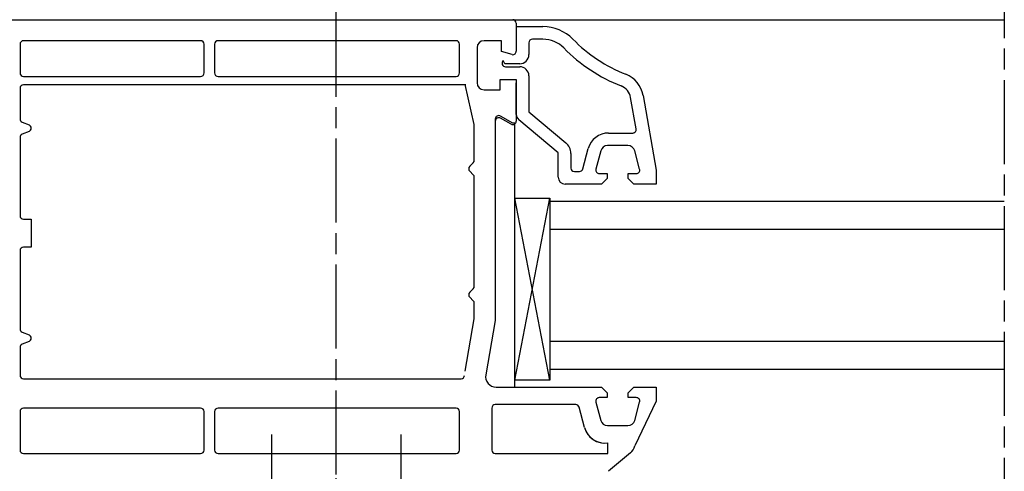
# Model space of a CAD drawing. Units: millimetres. Extents: x 37991 to 38587, y 32375 to 33215.
# Drawn here: x 38287 to 38428, y 32730 to 32794 of the extents above; entities that cross this region are included whole.
import ezdxf

# ---------------------------------------------------------------- set-up
doc = ezdxf.new("R2010")
doc.units = ezdxf.units.MM
doc.linetypes.add('CENTERLINE', pattern=[30, 12, -1.5, 3, -1.5, 12])

msp = doc.modelspace()

# ---------------------------------------------------------------- linework, layer by layer
at = {"linetype": 'CENTERLINE'}
for p, q in [((38332.566, 32792.331), (38332.566, 32838.644)), ((38332.566, 32729.331), (38332.566, 32809.626)), ((38428.046, 32803.706), (38428.046, 32716.443)), ((38323.316, 32735.038), (38323.316, 32721.174)), ((38341.816, 32735.038), (38341.816, 32722.354)), ((38332.566, 32676.331), (38332.566, 32730.259))]:
    msp.add_line(p, q, dxfattribs=at)
at = {"linetype": 'Continuous'}
for p, q in [((38252.699, 32794.331), (38357.808, 32794.331)), ((38357.808, 32794.331), (38428.046, 32794.331)), ((38358.308, 32793.831), (38358.308, 32789.831)), ((38358.308, 32793.831), (38358.308, 32789.831)), ((38358.308, 32793.338), (38362.115, 32793.338)), ((38313.2, 32791.331), (38287.899, 32791.331)), ((38313.2, 32791.331), (38287.899, 32791.331)), ((38349.7, 32791.331), (38315.7, 32791.331)), ((38349.7, 32791.331), (38315.7, 32791.331)), ((38356.179, 32791.331), (38353.702, 32791.331)), ((38356.179, 32791.331), (38353.702, 32791.331)), ((38356.179, 32789.764), (38356.179, 32791.331)), ((38356.179, 32789.764), (38356.179, 32791.331)), ((38360.108, 32791.038), (38360.108, 32789.338)), ((38362.115, 32791.538), (38360.608, 32791.538)), ((38287.399, 32790.831), (38287.399, 32786.731)), ((38287.399, 32790.831), (38287.399, 32786.731)), ((38313.7, 32786.731), (38313.7, 32790.831)), ((38313.7, 32786.731), (38313.7, 32790.831)), ((38315.2, 32790.831), (38315.2, 32786.731)), ((38315.2, 32790.831), (38315.2, 32786.731)), ((38350.2, 32786.731), (38350.2, 32790.831)), ((38350.2, 32786.731), (38350.2, 32790.831)), ((38352.702, 32790.331), (38352.702, 32785.306)), ((38352.702, 32790.331), (38352.702, 32785.306)), ((38357.721, 32789.338), (38356.179, 32789.764)), ((38357.721, 32789.338), (38356.179, 32789.764)), ((38356.67, 32788.038), (38356.431, 32788.479)), ((38358.808, 32788.038), (38356.67, 32788.038)), ((38356.772, 32787.614), (38358.808, 32787.614)), ((38287.899, 32786.231), (38313.2, 32786.231)), ((38287.899, 32786.231), (38313.2, 32786.231)), ((38315.7, 32786.231), (38349.7, 32786.231)), ((38315.7, 32786.231), (38349.7, 32786.231)), ((38356.002, 32785.806), (38358.308, 32785.806)), ((38356.002, 32784.306), (38356.002, 32785.806)), ((38356.002, 32784.306), (38356.002, 32785.806)), ((38356.002, 32785.806), (38358.308, 32785.806)), ((38358.308, 32785.806), (38358.308, 32779.831)), ((38358.308, 32785.806), (38358.308, 32779.831)), ((38358.308, 32780.805), (38358.308, 32785.314)), ((38360.108, 32786.314), (38360.108, 32781.178)), ((38287.399, 32784.531), (38287.399, 32780.164)), ((38287.399, 32784.531), (38287.399, 32780.164)), ((38351.088, 32785.031), (38287.899, 32785.031)), ((38350.989, 32785.031), (38287.899, 32785.031)), ((38352.308, 32779.331), (38350.989, 32785.089)), ((38353.702, 32784.306), (38356.002, 32784.306)), ((38353.702, 32784.306), (38356.002, 32784.306)), ((38375.442, 32778.725), (38374.653, 32783.2)), ((38376.426, 32783.513), (38378.308, 32772.838)), ((38360.108, 32781.178), (38365.394, 32776.743)), ((38287.707, 32779.703), (38288.692, 32779.292)), ((38287.707, 32779.703), (38288.692, 32779.292)), ((38355.308, 32780.131), (38355.308, 32776.131)), ((38355.308, 32779.831), (38355.308, 32751.331)), ((38355.308, 32779.831), (38355.308, 32751.331)), ((38357.808, 32779.553), (38356.058, 32780.564)), ((38356.058, 32780.564), (38356.058, 32780.564)), ((38357.558, 32779.398), (38356.058, 32780.264)), ((38357.558, 32779.398), (38356.058, 32780.264)), ((38364.308, 32775.304), (38358.665, 32780.039)), ((38288.692, 32778.369), (38287.707, 32777.959)), ((38288.692, 32778.369), (38287.707, 32777.959)), ((38352.308, 32774.239), (38352.308, 32779.331)), ((38352.308, 32774.239), (38352.308, 32779.331)), ((38358.108, 32779.553), (38357.808, 32779.553)), ((38358.108, 32741.831), (38358.108, 32779.553)), ((38287.399, 32777.497), (38287.399, 32766.331)), ((38287.399, 32777.497), (38287.399, 32766.331)), ((38371.501, 32778.138), (38374.95, 32778.138)), ((38367.824, 32773.009), (38368.603, 32775.915)), ((38370.381, 32775.597), (38369.677, 32772.968)), ((38374.269, 32776.338), (38371.347, 32776.338)), ((38375.94, 32772.968), (38375.235, 32775.597)), ((38364.308, 32771.838), (38364.308, 32775.304)), ((38366.108, 32775.21), (38366.108, 32773.138)), ((38351.657, 32773.386), (38352.16, 32773.884)), ((38351.657, 32773.386), (38352.16, 32773.884)), ((38352.16, 32772.178), (38351.657, 32772.675)), ((38352.16, 32772.178), (38351.657, 32772.675)), ((38378.308, 32772.838), (38378.308, 32770.838)), ((38352.308, 32756.239), (38352.308, 32771.822)), ((38352.308, 32756.239), (38352.308, 32771.822)), ((38366.608, 32772.638), (38367.341, 32772.638)), ((38370.16, 32772.338), (38371.308, 32772.338)), ((38371.308, 32771.638), (38370.508, 32770.838)), ((38371.308, 32772.338), (38371.308, 32771.638)), ((38374.308, 32772.338), (38375.457, 32772.338)), ((38374.308, 32771.638), (38374.308, 32772.338)), ((38375.108, 32770.838), (38374.308, 32771.638)), ((38370.508, 32770.838), (38365.308, 32770.838)), ((38378.308, 32770.838), (38375.108, 32770.838)), ((38363.108, 32742.831), (38358.108, 32768.831)), ((38358.108, 32768.831), (38363.108, 32768.831)), ((38358.108, 32742.831), (38363.108, 32768.831)), ((38363.108, 32768.831), (38363.108, 32742.831)), ((38428.046, 32768.337), (38363.108, 32768.337)), ((38287.899, 32765.831), (38288.999, 32765.831)), ((38287.899, 32765.831), (38288.999, 32765.831)), ((38288.999, 32765.831), (38288.999, 32761.831)), ((38428.046, 32764.337), (38363.108, 32764.337)), ((38288.999, 32761.831), (38287.899, 32761.831)), ((38288.999, 32761.831), (38287.899, 32761.831)), ((38287.399, 32761.331), (38287.399, 32750.164)), ((38287.399, 32761.331), (38287.399, 32750.164)), ((38351.657, 32755.386), (38352.16, 32755.884)), ((38351.657, 32755.386), (38352.16, 32755.884)), ((38352.16, 32754.178), (38351.657, 32754.675)), ((38352.16, 32754.178), (38351.657, 32754.675)), ((38352.308, 32751.593), (38352.308, 32753.822)), ((38352.308, 32751.593), (38352.308, 32753.822)), ((38350.989, 32744.112), (38352.308, 32751.593)), ((38350.989, 32744.112), (38352.308, 32751.593)), ((38355.308, 32751.331), (38353.943, 32743.591)), ((38355.308, 32751.331), (38353.943, 32743.591)), ((38287.707, 32749.703), (38288.692, 32749.292)), ((38287.707, 32749.703), (38288.692, 32749.292)), ((38287.399, 32747.497), (38287.399, 32743.531)), ((38287.399, 32747.497), (38287.399, 32743.531)), ((38288.692, 32748.369), (38287.707, 32747.959)), ((38288.692, 32748.369), (38287.707, 32747.959)), ((38428.046, 32748.337), (38363.108, 32748.337)), ((38428.046, 32744.337), (38363.108, 32744.337)), ((38287.899, 32743.031), (38350.425, 32743.031)), ((38287.899, 32743.031), (38350.425, 32743.031)), ((38355.421, 32741.831), (38370.508, 32741.831)), ((38355.421, 32741.831), (38370.508, 32741.831)), ((38355.608, 32741.831), (38358.108, 32741.831)), ((38363.108, 32742.831), (38358.108, 32742.831)), ((38370.508, 32741.831), (38371.308, 32741.031)), ((38370.508, 32741.831), (38371.308, 32741.031)), ((38374.308, 32741.031), (38375.108, 32741.831)), ((38374.308, 32741.031), (38375.108, 32741.831)), ((38375.108, 32741.831), (38378.308, 32741.831)), ((38375.108, 32741.831), (38378.308, 32741.831)), ((38378.308, 32741.831), (38378.308, 32739.831)), ((38378.308, 32741.831), (38378.308, 32739.831)), ((38371.308, 32740.331), (38370.16, 32740.331)), ((38371.308, 32740.331), (38370.16, 32740.331)), ((38371.308, 32741.031), (38371.308, 32740.331)), ((38371.308, 32741.031), (38371.308, 32740.331)), ((38374.308, 32740.331), (38374.308, 32741.031)), ((38374.308, 32740.331), (38374.308, 32741.031)), ((38375.457, 32740.331), (38374.308, 32740.331)), ((38375.457, 32740.331), (38374.308, 32740.331)), ((38366.804, 32739.331), (38355.308, 32739.331)), ((38366.804, 32739.331), (38355.308, 32739.331)), ((38368.066, 32736.054), (38367.287, 32738.96)), ((38368.066, 32736.054), (38367.287, 32738.96)), ((38369.677, 32739.701), (38370.381, 32737.072)), ((38369.677, 32739.701), (38370.381, 32737.072)), ((38375.235, 32737.072), (38375.94, 32739.701)), ((38375.235, 32737.072), (38375.94, 32739.701)), ((38378.308, 32739.831), (38375.256, 32733.44)), ((38378.308, 32739.831), (38375.256, 32733.44)), ((38287.399, 32738.331), (38287.399, 32732.831)), ((38287.399, 32738.331), (38287.399, 32732.831)), ((38313.2, 32738.831), (38287.899, 32738.831)), ((38313.2, 32738.831), (38287.899, 32738.831)), ((38313.7, 32732.831), (38313.7, 32738.331)), ((38313.7, 32732.831), (38313.7, 32738.331)), ((38315.2, 32738.331), (38315.2, 32732.831)), ((38315.2, 32738.331), (38315.2, 32732.831)), ((38349.7, 32738.831), (38315.7, 32738.831)), ((38349.7, 32738.831), (38315.7, 32738.831)), ((38350.2, 32732.831), (38350.2, 32738.331)), ((38350.2, 32732.831), (38350.2, 32738.331)), ((38354.808, 32738.831), (38354.808, 32732.831)), ((38371.347, 32736.331), (38374.269, 32736.331)), ((38371.347, 32736.331), (38374.269, 32736.331)), ((38371.398, 32732.331), (38371.398, 32733.862)), ((38287.899, 32732.331), (38313.2, 32732.331)), ((38287.899, 32732.331), (38313.2, 32732.331)), ((38315.7, 32732.331), (38349.7, 32732.331)), ((38315.7, 32732.331), (38349.7, 32732.331)), ((38355.308, 32732.331), (38371.398, 32732.331)), ((38374.61, 32732.425), (38371.479, 32729.799)), ((38374.61, 32732.425), (38371.479, 32729.799))]:
    msp.add_line(p, q, dxfattribs=at)
for centre, radius, start, end in [((38357.808, 32793.831), 0.5, 0, 90), ((38357.808, 32793.831), 0.5, 0, 90), ((38362.115, 32787.338), 6, 44.58187, 90), ((38287.899, 32790.831), 0.5, 90, 180), ((38287.899, 32790.831), 0.5, 90, 180), ((38313.2, 32790.831), 0.5, 0, 90), ((38313.2, 32790.831), 0.5, 0, 90), ((38315.7, 32790.831), 0.5, 90, 180), ((38315.7, 32790.831), 0.5, 90, 180), ((38349.7, 32790.831), 0.5, 0, 90), ((38349.7, 32790.831), 0.5, 0, 90), ((38353.702, 32790.331), 1, 90, 180), ((38353.702, 32790.331), 1, 90, 180), ((38360.608, 32791.038), 0.5, 90, 180), ((38362.115, 32787.338), 4.2, 44.58153, 90), ((38382.058, 32806.992), 22, 224.58168, 248.39903), ((38357.808, 32789.831), 0.5, 260, 0), ((38357.808, 32789.831), 0.5, 260, 0), ((38382.058, 32806.992), 23.8, 224.58175, 248.39897), ((38356.772, 32788.114), 0.5, 133, 270), ((38358.808, 32789.338), 1.3, 270, 0), ((38287.899, 32786.731), 0.5, 180, 270), ((38287.899, 32786.731), 0.5, 180, 270), ((38313.2, 32786.731), 0.5, 270, 0), ((38313.2, 32786.731), 0.5, 270, 0), ((38315.7, 32786.731), 0.5, 180, 270), ((38315.7, 32786.731), 0.5, 180, 270), ((38349.7, 32786.731), 0.5, 270, 0), ((38349.7, 32786.731), 0.5, 270, 0), ((38358.808, 32786.314), 1.3, 0, 90), ((38353.702, 32785.306), 1, 180, 270), ((38372.487, 32782.818), 4, 10, 68.3988), ((38287.899, 32784.531), 0.5, 90, 180), ((38287.899, 32784.531), 0.5, 90, 180), ((38372.487, 32782.818), 2.2, 10, 68.39928), ((38287.899, 32780.164), 0.5, 180, 247.38014), ((38287.899, 32780.164), 0.5, 180, 247.38014), ((38355.808, 32780.131), 0.5, 60, 180), ((38355.808, 32779.831), 0.5, 60, 180), ((38355.808, 32779.831), 0.5, 60, 180), ((38357.808, 32779.831), 0.5, 240, 0), ((38357.808, 32779.831), 0.5, 240, 0), ((38359.308, 32780.805), 1, 180, 230), ((38288.499, 32778.831), 0.5, 292.61986, 67.38014), ((38288.499, 32778.831), 0.5, 292.61986, 67.38014), ((38374.95, 32778.638), 0.5, 270, 10), ((38287.899, 32777.497), 0.5, 112.61986, 180), ((38287.899, 32777.497), 0.5, 112.61986, 180), ((38371.501, 32775.138), 3, 90, 165), ((38364.108, 32775.21), 2, 0, 50), ((38371.347, 32775.338), 1, 90, 165), ((38374.269, 32775.338), 1, 15, 90), ((38351.808, 32774.239), 0.5, 314.68631, 0), ((38351.808, 32774.239), 0.5, 314.68631, 0), ((38352.008, 32773.031), 0.5, 134.68631, 225.31369), ((38352.008, 32773.031), 0.5, 134.68631, 225.31369), ((38366.608, 32773.138), 0.5, 180, 270), ((38367.341, 32773.138), 0.5, 270, 345), ((38370.16, 32772.838), 0.5, 165, 270), ((38375.457, 32772.838), 0.5, 270, 15), ((38351.808, 32771.822), 0.5, 0, 45.31369), ((38351.808, 32771.822), 0.5, 0, 45.31369), ((38365.308, 32771.838), 1, 180, 270), ((38287.899, 32766.331), 0.5, 180, 270), ((38287.899, 32766.331), 0.5, 180, 270), ((38287.899, 32761.331), 0.5, 90, 180), ((38287.899, 32761.331), 0.5, 90, 180), ((38351.808, 32756.239), 0.5, 314.68631, 0), ((38351.808, 32756.239), 0.5, 314.68631, 0), ((38352.008, 32755.031), 0.5, 134.68631, 225.31369), ((38352.008, 32755.031), 0.5, 134.68631, 225.31369), ((38351.808, 32753.822), 0.5, 0, 45.31369), ((38351.808, 32753.822), 0.5, 0, 45.31369), ((38287.899, 32750.164), 0.5, 180, 247.38014), ((38287.899, 32750.164), 0.5, 180, 247.38014), ((38288.499, 32748.831), 0.5, 292.61986, 67.38014), ((38288.499, 32748.831), 0.5, 292.61986, 67.38014), ((38287.899, 32747.497), 0.5, 112.61986, 180), ((38287.899, 32747.497), 0.5, 112.61986, 180), ((38287.899, 32743.531), 0.5, 180, 270), ((38287.899, 32743.531), 0.5, 180, 270), ((38350.425, 32743.531), 0.5, 270, 357.70756), ((38350.425, 32743.531), 0.5, 270, 357.70756), ((38355.421, 32743.331), 1.5, 170, 270), ((38355.421, 32743.331), 1.5, 170, 270), ((38370.16, 32739.831), 0.5, 90, 195), ((38370.16, 32739.831), 0.5, 90, 195), ((38375.457, 32739.831), 0.5, 345, 90), ((38375.457, 32739.831), 0.5, 345, 90), ((38355.308, 32738.831), 0.5, 90, 180), ((38355.308, 32738.831), 0.5, 90, 180), ((38366.804, 32738.831), 0.5, 15, 90), ((38366.804, 32738.831), 0.5, 15, 90), ((38287.899, 32738.331), 0.5, 90, 180), ((38287.899, 32738.331), 0.5, 90, 180), ((38313.2, 32738.331), 0.5, 0, 90), ((38313.2, 32738.331), 0.5, 0, 90), ((38315.7, 32738.331), 0.5, 90, 180), ((38315.7, 32738.331), 0.5, 90, 180), ((38349.7, 32738.331), 0.5, 0, 90), ((38349.7, 32738.331), 0.5, 0, 90), ((38371.347, 32737.331), 1, 195, 270), ((38371.347, 32737.331), 1, 195, 270), ((38374.269, 32737.331), 1, 270, 345), ((38374.269, 32737.331), 1, 270, 345), ((38370.964, 32736.831), 3, 195, 270), ((38370.964, 32736.831), 3, 195, 278.32067), ((38373.324, 32733.958), 2, 310, 345), ((38373.324, 32733.958), 2, 310, 345), ((38287.899, 32732.831), 0.5, 180, 270), ((38287.899, 32732.831), 0.5, 180, 270), ((38313.2, 32732.831), 0.5, 270, 0), ((38313.2, 32732.831), 0.5, 270, 0), ((38315.7, 32732.831), 0.5, 180, 270), ((38315.7, 32732.831), 0.5, 180, 270), ((38349.7, 32732.831), 0.5, 270, 0), ((38349.7, 32732.831), 0.5, 270, 0), ((38355.308, 32732.831), 0.5, 180, 270)]:
    msp.add_arc(centre, radius, start, end, dxfattribs=at)

doc.saveas('drawing.dxf')
